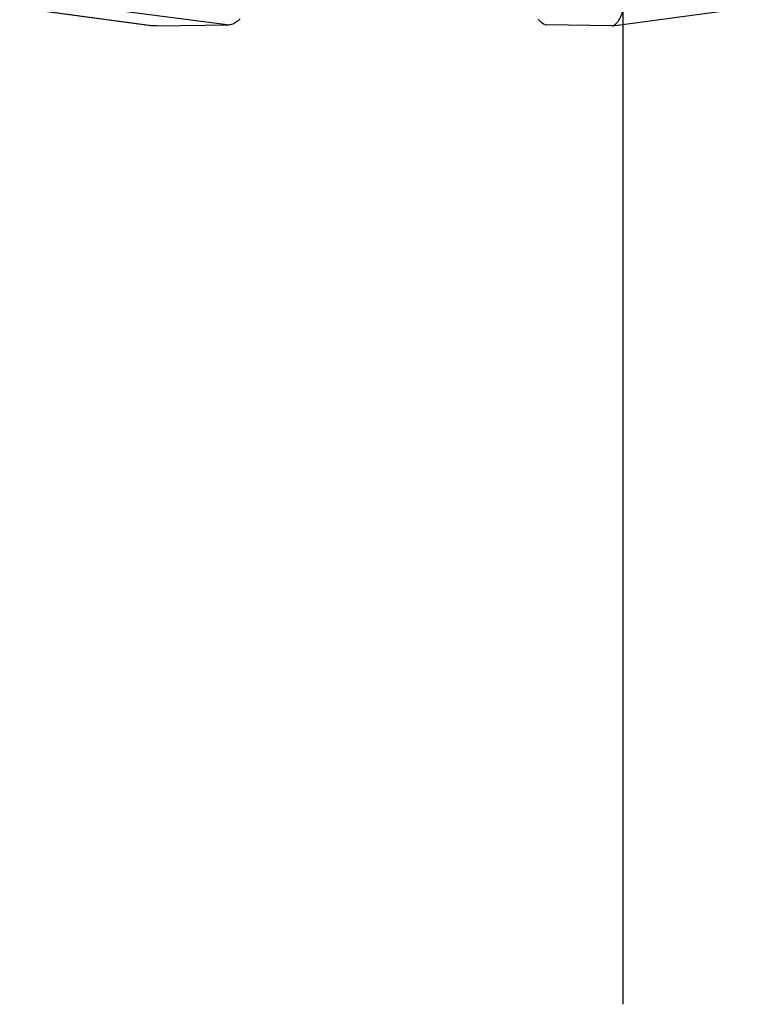
# Model space of a CAD drawing. Units: millimetres. Extents: x 0 to 594, y 0 to 420.
# Drawn here: x 240 to 243, y 42 to 46 of the extents above; entities that cross this region are included whole.
import ezdxf

# ---------------------------------------------------------------- set-up
doc = ezdxf.new("R2010")
doc.units = ezdxf.units.MM
doc.header["$LTSCALE"] = 32.67
doc.linetypes.add('CENTER', pattern=[0.6, 0.375, -0.075, 0.075, -0.075])
doc.layers.add('607065213-000_CL', color=7, linetype='CONTINUOUS')
doc.layers.add('607078844-000_AXIS', color=7, linetype='CONTINUOUS')

msp = doc.modelspace()

# ---------------------------------------------------------------- linework, layer by layer
at = {"layer": '607065213-000_CL', "color": 7, "linetype": 'CONTINUOUS'}
for p, q in [((240.4462, 46.3034), (239.9154, 46.3742)), ((242.3135, 46.3034), (242.8471, 46.3741)), ((240.4505, 46.3032), (240.4464, 46.3034)), ((240.4682, 46.3035), (240.7641, 46.3076)), ((242.3105, 46.3032), (242.0487, 46.3076)), ((242.3105, 46.3032), (242.3134, 46.3033))]:
    msp.add_line(p, q, dxfattribs=at)
at = {"layer": '607065213-000_CL', "color": 9, "linetype": 'CONTINUOUS'}
for p, q in [((240.4504, 46.3032), (239.9192, 46.374)), ((240.2111, 46.378), (240.7641, 46.3076))]:
    msp.add_line(p, q, dxfattribs=at)
at = {"layer": '607065213-000_CL', "color": 7, "linetype": 'CONTINUOUS'}
msp.add_arc((240.5515, 40.4223), 5.8817, 90.81123, 90.98465, dxfattribs=at)
for points, knots in [([(242.3133, 46.3033), (242.3229, 46.3046), (242.3364, 46.319), (242.3482, 46.342), (242.3628, 46.3815), (242.3773, 46.4468), (242.3854, 46.5037), (242.3892, 46.536)], [0, 0, 0, 0, 0.114836, 0.203387, 0.315712, 0.612458, 1, 1, 1, 1]), ([(240.8069, 46.3321), (240.8036, 46.3283), (240.792, 46.3165), (240.7758, 46.3077), (240.7641, 46.3076)], [0, 0, 0, 0, 0.301768, 1, 1, 1, 1]), ([(242.0127, 46.3321), (242.0155, 46.3283), (242.0247, 46.3172), (242.0385, 46.3077), (242.0486, 46.3076)], [0, 0, 0, 0, 0.315446, 1, 1, 1, 1])]:
    msp.add_open_spline(points, degree=3, knots=knots, dxfattribs=at)
at = {"layer": '607078844-000_AXIS', "color": 1, "linetype": 'CENTER'}
msp.add_line((242.357, 42.3426), (242.357, 116.6484), dxfattribs=at)

doc.saveas('drawing.dxf')
